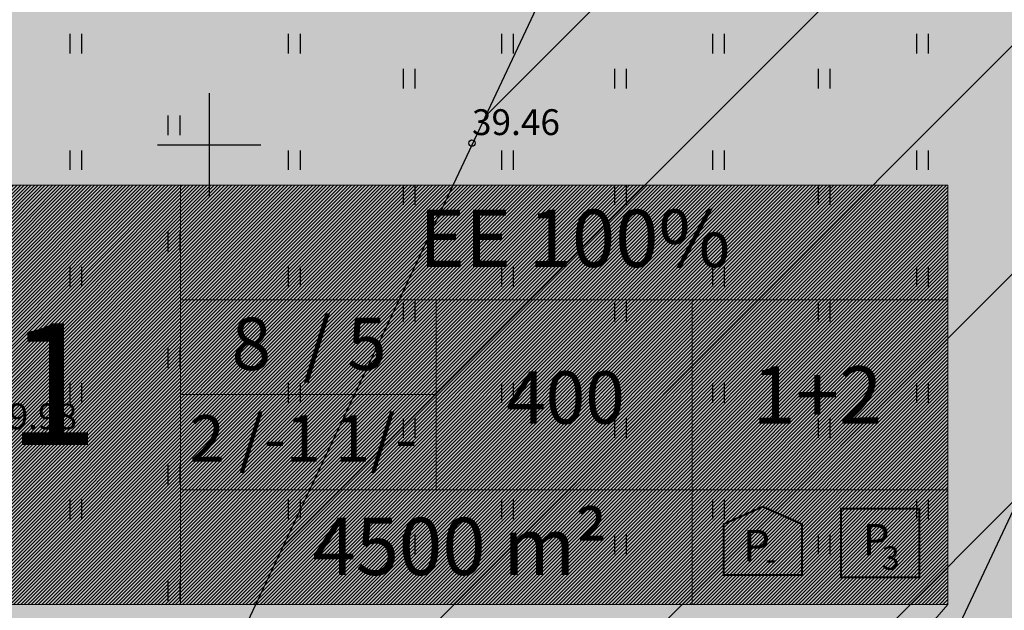
# Model space of a CAD drawing. Units: metres. Extents: x 557066 to 557632, y 6580267 to 6581058.
# Drawn here: x 557193 to 557231, y 6580732 to 6580755 of the extents above; entities that cross this region are included whole.
import ezdxf
from ezdxf.enums import TextEntityAlignment as Align

# ---------------------------------------------------------------- set-up
doc = ezdxf.new("R2010")
doc.units = ezdxf.units.M
doc.header["$MEASUREMENT"] = 0
for name, color, linetype in [('HALJASTUS', 92, 'Continuous'), ('KORGUS-EH2000', 7, 'Continuous'), ('KPOHULIIN', 6, 'Continuous'), ('OPT-hoonest_õig', 7, 'Continuous'), ('OPT-hoonest_õigus', 7, 'Continuous'), ('opt-Servituut', 7, 'Continuous'), ('VORK', 7, 'Continuous')]:
    doc.layers.add(name, color=color, linetype=linetype)
doc.layers.add('haljastus4', color=7, linetype='Continuous', true_color=0xb0ff61)
doc.layers.add('MÕÕDUD', color=7, linetype='Continuous', lineweight=0)
doc.layers.add('TABEL', color=7, linetype='Continuous', lineweight=18)
doc.styles.add('CENTURY-G', font='GOTHIC.TTF')
doc.styles.add('ITALIC', font='italic.shx')
doc.styles.add('romanc', font='romanc.shx')
doc.styles.add('SWISL', font='swissl.ttf', dxfattribs={"width": 0.99})
doc.linetypes.add('+_LINE', pattern='A,0.5,-0.2,["+",Standard,S=0.1,R=0,X=-0.1,Y=-0.05],-0.2', length=0.9)
doc.linetypes.add('KP_OHL', pattern='A,10,[138,mkm,S=1,R=0,X=0,Y=0],0.75,[138,mkm,S=1,R=0,X=0,Y=0],0.75,[138,mkm,S=1,R=0,X=0,Y=0],3,[138,mkm,S=1,R=180,X=0,Y=0],0.75,[138,mkm,S=1,R=180,X=0,Y=0],0.75,[138,mkm,S=1,R=180,X=0,Y=0],15', length=31)
doc.dimstyles.new('ISO-25', dxfattribs={"dimtxt": 1, "dimasz": 0.5, "dimexe": 0.5, "dimexo": 0.05, "dimgap": 0.05, "dimtad": 0, "dimtxsty": 'romanc', "dimcen": 0.5, "dimclrd": 256, "dimclre": 256, "dimclrt": 256, "dimadec": 0, "dimazin": 0, "dimtfac": 1, "dimtmove": 0, "dimatfit": 3, "dimfxl": 1, "dimlwd": -1, "dimlwe": -1, "dimarcsym": 0})

# ---------------------------------------------------------------- blocks, each defined once
blk = doc.blocks.new('VKORIS')
at = {"color": 0, "linetype": 'Continuous'}
for p, q in [((0, 4), (0, -4)), ((-4, 0), (4, 0))]:
    blk.add_line(p, q, dxfattribs=at)
blk = doc.blocks.new('HEIN')
at = {"color": 0, "linetype": 'Continuous'}
for p, q in [((-0.455, 0.761), (-0.455, -0.761)), ((0.455, 0.761), (0.455, -0.761))]:
    blk.add_line(p, q, dxfattribs=at)
blk = doc.blocks.new('RING02')
at = {"color": 0, "linetype": 'Continuous', "lineweight": -3}
blk.add_circle((0, 0), 0.25, dxfattribs=at)
blk = doc.blocks.new('HOONESTTABEL')
at = {"layer": 'OPT-hoonest_õigus', "lineweight": 20, "true_color": 0xeeecdd}
h = blk.add_hatch(dxfattribs=at)
h.set_pattern_fill('ANSI31', color=254, scale=0.01, style=0)
h.set_pattern_definition([(45, (0, 0), (-0.0224506403, 0.0224506403), [])])
h.paths.add_polyline_path([(788.09, 349.14), (801.145, 349.14), (801.145, 343.797), (788.09, 343.797)])
at = {"layer": 'OPT-hoonest_õigus', "lineweight": 5}
for p, q in [((788.09, 349.14), (801.145, 349.14)), ((791.354, 345.259), (791.354, 349.14)), ((801.145, 349.14), (801.145, 343.797)), ((791.354, 347.678), (801.145, 347.678)), ((794.618, 347.678), (794.618, 345.259)), ((797.881, 347.678), (797.881, 345.259)), ((791.354, 345.259), (791.354, 343.797)), ((801.145, 345.259), (791.354, 345.259)), ((797.881, 345.259), (797.881, 343.797)), ((788.09, 343.797), (801.145, 343.797))]:
    blk.add_line(p, q, dxfattribs=at)

msp = doc.modelspace()

# ---------------------------------------------------------------- hatches: boundary and pattern name
at = {"layer": 'haljastus4', "ltscale": 0.5, "true_color": 0xd1ffc2}
msp.add_hatch(color=254, dxfattribs=at).paths.add_polyline_path([(557322.403, 6580714.864), (557325.724, 6580704.097), (557313.818, 6580700.439), (557313.605, 6580701.13, 0.253152), (557308.789, 6580703.427), (557235.267, 6580680.836), (557152.538, 6580663.537, 0.050941), (557151.578, 6580663.206), (557159.57, 6580637.29), (557164.96, 6580623.23), (557168.47, 6580614.92), (557174, 6580601), (557178.32, 6580586.4), (557181.23, 6580573.74), (557183.41, 6580566.2), (557186.27, 6580559.3), (557197.51, 6580538.8), (557201.97, 6580532.78), (557218.63, 6580527.14), (557267.53, 6580538.97), (557276.42, 6580535.36), (557278.55, 6580534.5), (557281.31, 6580515.83), (557288.68, 6580466.08), (557291.36, 6580467.03), (557302.79, 6580471.04), (557304.92, 6580471.52), (557311.52, 6580473.72), (557406.93, 6580505.48), (557441.34, 6580516.94), (557485.46, 6580531.63), (557491.09, 6580533.5), (557486.8, 6580555.95), (557482.09, 6580580.57), (557474.92, 6580618.08), (557467.57, 6580656.52), (557458.68, 6580702.99), (557452.36, 6580736.06), (557414.16, 6580935.81), (557411.91, 6580947.58), (557407.59, 6580971.03), (557403.96, 6580989.28), (557403.37, 6580992.24), (557397.32, 6580988.88), (557368.96, 6580973.09), (557329.16, 6580951.13), (557283, 6580925.72), (557241.79, 6580903.03), (557204.42, 6580882.69), (557192.21, 6580876.2), (557191.56, 6580869.49), (557190.44, 6580862.75), (557175.93, 6580802.71), (557169.22, 6580774.72), (557164.84, 6580759.32), (557160.48, 6580746.19), (557154.26, 6580730.14), (557146.11, 6580710.93), (557141.55, 6580700), (557140.88, 6580696.36), (557143.35, 6580688.41), (557148.19, 6580674.19), (557150.354, 6580667.173, 0.009119), (557150.535, 6580667.206), (557234.51, 6580684.765), (557309.045, 6580707.666, 0.333178), (557310.582, 6580710.968), (557310.421, 6580711.493, -0.007409), (557310.454, 6580711.41)])
at = {"layer": 'opt-Servituut', "true_color": 0xfb41ba}
h = msp.add_hatch(dxfattribs=at)
h.set_pattern_fill('ANSI31', color=223, scale=50, style=0)
h.set_pattern_definition([(45, (2489.746, 2214.0015), (-4.4194173824, 4.4194173824), [])])
h.paths.add_polyline_path([(557270.242, 6580877.53), (557158.581, 6580640.496), (557159.57, 6580637.29), (557164.96, 6580623.23), (557168.47, 6580614.92), (557174, 6580601), (557178.32, 6580586.4), (557181.23, 6580573.74), (557181.676, 6580572.196), (557308.751, 6580841.949), (557419.956, 6580905.504), (557414.16, 6580935.81), (557411.91, 6580947.58), (557410.091, 6580957.456)])
h = msp.add_hatch(dxfattribs=at)
h.set_pattern_fill('ANSI31', color=223, scale=30, style=0)
h.set_pattern_definition([(45, (1455.5195, 1477.0326), (-2.6516504294, 2.6516504294), [])])
h.paths.add_polyline_path([(557203.979, 6580835.69), (557229.349, 6580827.117), (557230.266, 6580792.669), (557234.053, 6580800.709), (557233.273, 6580830.013), (557205.26, 6580839.479, 0.875209), (557186.089, 6580844.526), (557182.178, 6580845.438), (557181.617, 6580843.034), (557175.767, 6580844.274), (557160.198, 6580778.029), (557156.101, 6580763.731), (557151.704, 6580750.215), (557137.668, 6580715.417), (557105.87, 6580651.63), (557094.033, 6580642.071), (557088.913, 6580643.246), (557088.465, 6580641.297), (557094.533, 6580639.904), (557107.466, 6580650.348), (557134.126, 6580703.828), (557137.516, 6580702.328), (557136.604, 6580699.943), (557137.868, 6580699.46), (557137.983, 6580695.567), (557146.85, 6580668.353), (557237.579, 6580687.857), (557305.31, 6580708.371), (557305.756, 6580706.98), (557312.286, 6580709.074), (557310.662, 6580714.137), (557304.107, 6580712.123), (557304.699, 6580710.276), (557237.078, 6580689.795), (557148.193, 6580670.687), (557139.974, 6580695.914), (557139.891, 6580698.685), (557141.626, 6580698.022), (557144.075, 6580704.426), (557139.053, 6580706.347), (557138.231, 6580704.198), (557135.019, 6580705.62), (557139.493, 6580714.595), (557153.585, 6580749.53), (557158.014, 6580763.146), (557162.134, 6580777.524), (557177.266, 6580841.912), (557181.162, 6580841.086), (557180.62, 6580838.761), (557185.857, 6580837.539, 0.32224), (557195.337, 6580830.721, 0.000003), (557195.337, 6580830.721, 0.266976)])

# ---------------------------------------------------------------- linework, layer by layer
at = {"layer": 'KPOHULIIN', "color": 1, "linetype": 'KP_OHL', "ltscale": 0.5, "flags": 128}
msp.add_lwpolyline([(557419.408, 6580933.986), (557289.497, 6580859.74), (557160.053, 6580584.957)], dxfattribs=at)
at = {"layer": 'MÕÕDUD', "color": 40, "linetype": '+_LINE', "ltscale": 20}
msp.add_arc((557222.128, 6581025.3), 300.002, 238.71094, 277.85696, dxfattribs=at)
at = {"layer": 'OPT-hoonest_õig', "lineweight": 5}
msp.add_line((557198.879, 6580740.343), (557208.793, 6580740.343), dxfattribs=at)
at = {"layer": 'OPT-hoonest_õigus', "linetype": 'Continuous', "lineweight": 5, "const_width": 0.0759}
for points in [[(557219.93, 6580735.321), (557221.448, 6580735.997), (557222.967, 6580735.321), (557222.967, 6580735.321), (557222.967, 6580733.347), (557219.93, 6580733.347)], [(557224.48, 6580733.266), (557224.48, 6580735.922), (557227.517, 6580735.922), (557227.517, 6580733.266)]]:
    msp.add_lwpolyline(points, close=True, dxfattribs=at)
at = {"layer": 'opt-Servituut', "color": 223, "true_color": 0xfb41ba}
msp.add_lwpolyline([(557230.266, 6580792.669), (557175.577, 6580676.574)], dxfattribs=at)

# ---------------------------------------------------------------- block references
at = {"layer": 'HALJASTUS', "xscale": 0.5, "yscale": 0.5, "zscale": 0.45}
for p in [(557194.82, 6580753.919), (557203.29, 6580753.919), (557211.545, 6580753.919), (557219.729, 6580753.919), (557227.628, 6580753.919), (557207.741, 6580752.567), (557215.924, 6580752.567), (557223.82, 6580752.567), (557198.628, 6580750.763), (557194.82, 6580749.411), (557203.29, 6580749.411), (557211.545, 6580749.411), (557219.729, 6580749.411), (557227.628, 6580749.411), (557207.741, 6580748.06), (557215.924, 6580748.06), (557223.82, 6580748.06), (557198.628, 6580746.255), (557194.82, 6580744.903), (557203.29, 6580744.903), (557211.545, 6580744.903), (557219.729, 6580744.903), (557227.628, 6580744.904), (557207.741, 6580743.552), (557215.924, 6580743.552), (557223.82, 6580743.552), (557198.628, 6580741.747), (557194.82, 6580740.396), (557203.29, 6580740.396), (557211.545, 6580740.396), (557219.729, 6580740.396), (557227.628, 6580740.396), (557207.741, 6580739.044), (557215.924, 6580739.044), (557223.82, 6580739.044), (557198.628, 6580737.24), (557194.82, 6580735.888), (557203.29, 6580735.888), (557211.545, 6580735.888), (557219.729, 6580735.888), (557227.628, 6580735.888), (557207.741, 6580734.537), (557215.924, 6580734.537), (557223.82, 6580734.537), (557198.628, 6580732.732)]:
    msp.add_blockref('HEIN', p, dxfattribs=at)
at = {"layer": 'KORGUS-EH2000', "linetype": 'Continuous', "xscale": 0.5, "yscale": 0.5, "zscale": 0.5}
msp.add_blockref('RING02', (557210.18, 6580750.07), dxfattribs=at)
at = {"layer": 'OPT-hoonest_õig', "xscale": 3.037500000093132, "yscale": 3.037500000093132, "zscale": 3.037500000093132}
msp.add_blockref('HOONESTTABEL', (554795.142, 6579687.928), dxfattribs=at)
at = {"layer": 'VORK', "linetype": 'Continuous', "ltscale": 0.5, "xscale": 0.5, "yscale": 0.5, "zscale": 0.5}
msp.add_blockref('VKORIS', (557200, 6580750), dxfattribs=at)

# ---------------------------------------------------------------- texts
at = {"layer": 'KORGUS-EH2000', "style": 'ITALIC'}
for s, p in [('39.46', (557210.18, 6580750.07)), ('39.98', (557191.47, 6580738.68))]:
    msp.add_text(s, height=1, dxfattribs=at).set_placement(p, align=Align.BOTTOM_LEFT)
at = {"layer": 'OPT-hoonest_õigus', "style": 'CENTURY-G'}
for s, height, p in [('EE 100%%%', 2.2176, (557214.162, 6580746.386)), ('8  / 5', 2.025, (557203.869, 6580742.302)), ('400', 2.025, (557213.804, 6580740.223)), ('1+2', 2.2176, (557223.561, 6580740.322)), ('     2 /-1 1/-    ', 1.8, (557203.369, 6580738.638)), ('4500 m²', 2.2176, (557209.713, 6580734.461))]:
    msp.add_text(s, height=height, dxfattribs=at).set_placement(p, align=Align.MIDDLE_CENTER)
at = {"layer": 'OPT-hoonest_õigus', "style": 'SWISL', "width": 0.99}
for p in [(557225.84, 6580734.723), (557221.208, 6580734.491)]:
    msp.add_text('P', height=1.215, dxfattribs=at).set_placement(p, align=Align.MIDDLE_CENTER)
for s, p in [('3', (557226.066, 6580734.009)), ('-', (557221.545, 6580733.986))]:
    msp.add_text(s, height=0.911, dxfattribs=at).set_placement(p, align=Align.MIDDLE_LEFT)
msp.add_attdef('1', text='', height=4.716, dxfattribs=at).set_placement((557193.954, 6580740.128), align=Align.MIDDLE)

# ---------------------------------------------------------------- leaders
at = {"layer": 'TABEL', "color": 18, "lineweight": 5, "true_color": 0x000000}
msp.add_leader([(557211.773, 6580712.969), (557228.62, 6580732.211), (557228.62, 6580740.503)], dimstyle='ISO-25', override={"dimasz": 3}, dxfattribs=at)

doc.saveas('drawing.dxf')
